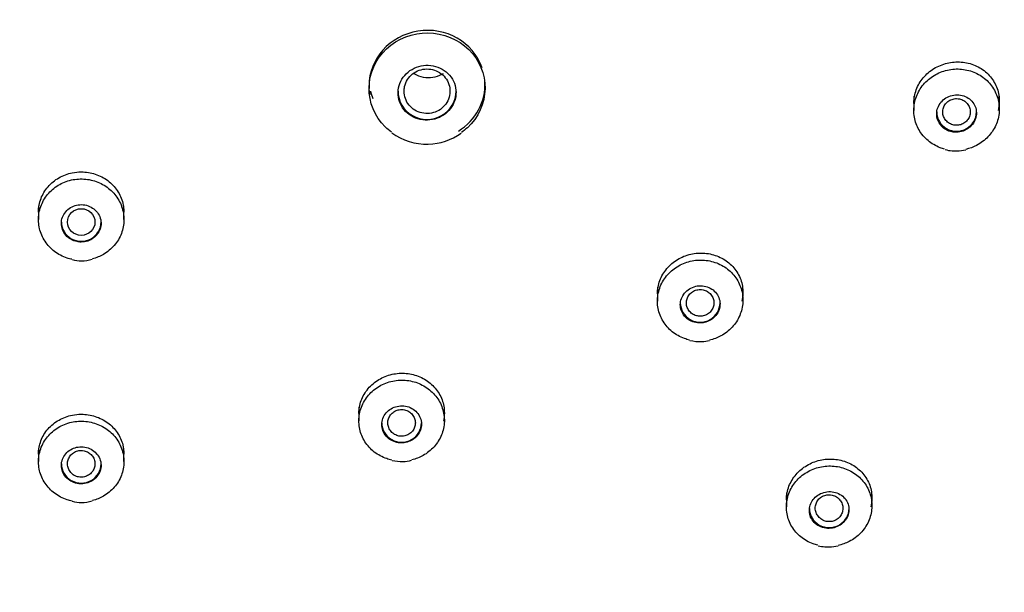
# Model space of a CAD drawing. Units: millimetres. Extents: x 7 to 203, y 5 to 291.
# Drawn here: x 159 to 175, y 154 to 163 of the extents above; entities that cross this region are included whole.
import ezdxf

# ---------------------------------------------------------------- set-up
doc = ezdxf.new("R2010")
doc.units = ezdxf.units.MM
doc.layers.add('Default', color=7, linetype='Continuous')

msp = doc.modelspace()

# ---------------------------------------------------------------- linework, layer by layer
at = {"layer": 'Default', "color": 7, "linetype": 'Continuous'}
for p, q in [((164.302, 162.344), (164.302, 162.299)), ((166.202, 162.311), (166.202, 162.362)), ((173.225, 162.174), (173.225, 161.941)), ((174.625, 161.964), (174.625, 162.174)), ((173.969, 161.28), (174.077, 161.297)), ((158.889, 160.38), (158.889, 160.153)), ((160.289, 160.153), (160.289, 160.38)), ((169.026, 159.048), (169.026, 158.819)), ((170.426, 158.835), (170.426, 159.048)), ((164.136, 157.082), (164.136, 156.857)), ((165.536, 156.866), (165.536, 157.082)), ((158.889, 156.412), (158.889, 156.191)), ((160.289, 156.191), (160.289, 156.412)), ((171.139, 155.679), (171.139, 155.449)), ((172.539, 155.471), (172.539, 155.679)), ((171.879, 154.795), (171.984, 154.811))]:
    msp.add_line(p, q, dxfattribs=at)
for centre, radius, start, end in [((165.241, 162.341), 0.952, 233.4794, 271.9113), ((165.249, 162.356), 0.967, 271.4013, 305.559), ((173.909, 161.899), 0.622, 253.9047, 275.5268), ((159.6, 160.104), 0.625, 255.1498, 269.3755), ((159.611, 159.922), 0.443, 267.5885, 290.5751), ((169.74, 159.045), 0.889, 258.1552, 271.1638), ((169.613, 159.601), 1.452, 275.7195, 280.5197), ((164.849, 156.915), 0.724, 256.7674, 270.5038), ((164.859, 156.646), 0.454, 269.6117, 288.1306), ((159.598, 156.133), 0.612, 255.2483, 269.5975), ((159.612, 155.965), 0.444, 267.6916, 290.5428), ((171.847, 155.772), 0.978, 258.9055, 271.8906)]:
    msp.add_arc(centre, radius, start, end, dxfattribs=at)
for centre, major_axis in [((159.589, 176.491), (29.977, 0)), ((159.589, 176.361), (28.26, 0)), ((159.589, 160.114), (0.225, 0))]:
    msp.add_ellipse(centre, major_axis=major_axis, ratio=0.970296, dxfattribs=at)
for centre, major_axis, ratio, start_param, end_param in [((159.589, 176.511), (-28.227, 0), 0.970296, 0, 3.353368), ((165.252, 162.353), (-0.946, -0.088), 0.945873, 3.370101, 6.195088), ((165.252, 162.353), (-0.946, -0.088), 0.945873, 2.055844, 3.108235), ((165.252, 162.353), (-0.946, -0.088), 0.945873, 6.282432, 6.283185), ((165.252, 162.353), (-0.946, -0.088), 0.945873, 0, 0.070998), ((165.252, 162.462), (-0.95, 0), 0.970296, 0.222695, 0.35853), ((165.252, 162.256), (-0.475, 0), 0.970296, 0, 3.141593), ((173.925, 161.916), (-0.325, 0), 0.970296, 0, 3.141593), ((159.589, 160.114), (-0.325, 0), 0.970296, 0, 3.141593), ((169.726, 158.789), (-0.325, 0), 0.970296, 0, 3.141593), ((164.836, 156.824), (-0.325, 0), 0.970296, 0, 3.141593), ((159.589, 156.154), (-0.325, 0), 0.970296, 0, 3.141593), ((171.839, 155.425), (-0.325, 0), 0.970296, 0, 3.141593)]:
    msp.add_ellipse(centre, major_axis=major_axis, ratio=ratio, start_param=start_param, end_param=end_param, dxfattribs=at)
for points, knots in [([(153.741, 202.929), (155.548, 203.303), (157.362, 203.499), (160.095, 203.537), (161.008, 203.507), (162.837, 203.359), (163.757, 203.24), (166.461, 202.757), (168.211, 202.268), (171.608, 200.96), (173.263, 200.13), (176.325, 198.204), (177.752, 197.102), (179.731, 195.238), (180.362, 194.581), (181.544, 193.224), (182.097, 192.521), (183.648, 190.34), (184.541, 188.777), (185.998, 185.498), (186.552, 183.812), (187.316, 180.35), (187.526, 178.555), (187.578, 175.006), (187.427, 173.246), (186.931, 170.624), (186.719, 169.749), (186.211, 168.036), (185.916, 167.197), (184.907, 164.732), (184.072, 163.157), (182.067, 160.149), (180.925, 158.76), (179.022, 156.857), (178.355, 156.253), (176.954, 155.103), (176.218, 154.557), (173.952, 153.042), (172.358, 152.187), (169.004, 150.781), (167.23, 150.23), (163.661, 149.488), (161.85, 149.286), (159.095, 149.245), (158.168, 149.276), (156.343, 149.425), (155.439, 149.542), (152.751, 150.022), (150.984, 150.512), (147.56, 151.831), (145.939, 152.643), (142.877, 154.563), (141.421, 155.686), (138.795, 158.158), (137.618, 159.508), (136.058, 161.701), (135.569, 162.465), (134.678, 164.026), (134.276, 164.823), (133.191, 167.258), (132.633, 168.943), (131.859, 172.441), (131.653, 174.208), (131.611, 176.859), (131.642, 177.744), (131.793, 179.518), (131.915, 180.41), (132.412, 183.039), (132.915, 184.738), (134.259, 188.033), (135.112, 189.639), (137.095, 192.614), (138.228, 193.997), (140.145, 195.916), (140.822, 196.531), (142.221, 197.68), (142.946, 198.218), (145.194, 199.726), (146.797, 200.591), (150.184, 202.012), (151.934, 202.555), (153.741, 202.929)], [0, 0, 0, 0, 0.03125, 0.03125, 0.046875, 0.046875, 0.0625, 0.0625, 0.09375, 0.09375, 0.125, 0.125, 0.15625, 0.15625, 0.171875, 0.171875, 0.1875, 0.1875, 0.21875, 0.21875, 0.25, 0.25, 0.28125, 0.28125, 0.3125, 0.3125, 0.328125, 0.328125, 0.34375, 0.34375, 0.375, 0.375, 0.40625, 0.40625, 0.421875, 0.421875, 0.4375, 0.4375, 0.46875, 0.46875, 0.5, 0.5, 0.53125, 0.53125, 0.546875, 0.546875, 0.5625, 0.5625, 0.59375, 0.59375, 0.625, 0.625, 0.65625, 0.65625, 0.6875, 0.6875, 0.703125, 0.703125, 0.71875, 0.71875, 0.75, 0.75, 0.78125, 0.78125, 0.796875, 0.796875, 0.8125, 0.8125, 0.84375, 0.84375, 0.875, 0.875, 0.90625, 0.90625, 0.921875, 0.921875, 0.9375, 0.9375, 0.96875, 0.96875, 1, 1, 1, 1]), ([(166.365, 92.735), (166.544, 93.973), (166.831, 95.974), (167.274, 99.27), (167.621, 102.107), (167.92, 104.854), (168.148, 107.403), (168.312, 109.861), (168.408, 112.251), (168.428, 114.585), (168.364, 116.826), (168.236, 118.828), (168.057, 120.677), (167.815, 122.61), (167.513, 124.589), (167.185, 126.533), (166.881, 128.34), (166.623, 130.037), (166.436, 131.665), (166.347, 133.138), (166.356, 134.436), (166.445, 135.54), (166.595, 136.506), (166.818, 137.46), (167.151, 138.457), (167.633, 139.517), (168.24, 140.543), (168.882, 141.424), (169.395, 142.044), (169.805, 142.506), (170.235, 142.968), (170.84, 143.578), (171.627, 144.319), (172.517, 145.103), (173.397, 145.843), (174.144, 146.454), (174.759, 146.95), (175.342, 147.418), (176.028, 147.966), (176.844, 148.618), (177.717, 149.324), (178.578, 150.033), (179.379, 150.71), (180.077, 151.317), (180.64, 151.822), (181.124, 152.266), (181.637, 152.748), (182.217, 153.312), (182.836, 153.939), (183.482, 154.622), (184.114, 155.325), (184.717, 156.033), (185.228, 156.665), (185.699, 157.275), (186.227, 157.991), (186.867, 158.917), (187.578, 160.042), (188.248, 161.218), (188.802, 162.294), (189.261, 163.271), (189.683, 164.25), (190.103, 165.327), (190.587, 166.727), (191.081, 168.426), (191.519, 170.373), (191.781, 171.969), (191.919, 173.088), (191.982, 173.701), (192.031, 174.268), (192.08, 174.952), (192.13, 175.986), (192.134, 176.679), (192.134, 177.144)], [0, 0, 0, 0, 0.035865, 0.070189, 0.100652, 0.128093, 0.156254, 0.181943, 0.205478, 0.231869, 0.255457, 0.276246, 0.295147, 0.314102, 0.337737, 0.358369, 0.376373, 0.395599, 0.412593, 0.428104, 0.44215, 0.453497, 0.463042, 0.473189, 0.484814, 0.496762, 0.51058, 0.52324, 0.532003, 0.536618, 0.543036, 0.552153, 0.564065, 0.577608, 0.590139, 0.601022, 0.608615, 0.615534, 0.624965, 0.636722, 0.648975, 0.661006, 0.672506, 0.682716, 0.690764, 0.69684, 0.703819, 0.713394, 0.722838, 0.732167, 0.743692, 0.753308, 0.762152, 0.769913, 0.778176, 0.790881, 0.806264, 0.821218, 0.834729, 0.845462, 0.856225, 0.869279, 0.882967, 0.904273, 0.926782, 0.947822, 0.956868, 0.963305, 0.96796, 0.975075, 0.986328, 1, 1, 1, 1]), ([(164.668, 161.587), (164.633, 161.612), (164.6, 161.64), (164.397, 161.839), (164.299, 162.076), (164.306, 162.549), (164.411, 162.783), (164.771, 163.119), (165.02, 163.214), (165.516, 163.209), (165.762, 163.109), (166.107, 162.772), (166.206, 162.537), (166.198, 162.059), (166.092, 161.825), (165.883, 161.63), (165.85, 161.604), (165.816, 161.58)], [0, 0, 0, 0, 0.028084, 0.028084, 0.185562, 0.185562, 0.34304, 0.34304, 0.500518, 0.500518, 0.657996, 0.657996, 0.815473, 0.815473, 0.972951, 0.972951, 1, 1, 1, 1]), ([(173.225, 162.057), (173.225, 162.086), (173.227, 162.115), (173.231, 162.143), (173.241, 162.217), (173.265, 162.291), (173.301, 162.358), (173.336, 162.425), (173.384, 162.487), (173.441, 162.539), (173.496, 162.592), (173.562, 162.636), (173.633, 162.668), (173.703, 162.7), (173.78, 162.722), (173.857, 162.731), (173.934, 162.74), (174.014, 162.737), (174.089, 162.722), (174.165, 162.707), (174.239, 162.679), (174.304, 162.641), (174.371, 162.602), (174.43, 162.552), (174.479, 162.494), (174.527, 162.436), (174.565, 162.369), (174.59, 162.299), (174.615, 162.228), (174.627, 162.152), (174.625, 162.077), (174.624, 162.032), (174.617, 161.985), (174.606, 161.94)], [0, 0, 0, 0, 0.038717, 0.038717, 0.038717, 0.138859, 0.138859, 0.138859, 0.237877, 0.237877, 0.237877, 0.336196, 0.336196, 0.336196, 0.434525, 0.434525, 0.434525, 0.533555, 0.533555, 0.533555, 0.633688, 0.633688, 0.633688, 0.734869, 0.734869, 0.734869, 0.836587, 0.836587, 0.836587, 0.938067, 0.938067, 0.938067, 1, 1, 1, 1]), ([(165.727, 162.236), (165.727, 162.287), (165.718, 162.338), (165.7, 162.386), (165.682, 162.433), (165.656, 162.479), (165.622, 162.518), (165.589, 162.557), (165.547, 162.591), (165.502, 162.617), (165.456, 162.643), (165.405, 162.662), (165.353, 162.672), (165.301, 162.683), (165.246, 162.684), (165.193, 162.678), (165.141, 162.671), (165.089, 162.655), (165.041, 162.633), (164.994, 162.61), (164.95, 162.579), (164.913, 162.543), (164.876, 162.507), (164.845, 162.464), (164.822, 162.419), (164.8, 162.373), (164.785, 162.324), (164.78, 162.274), (164.774, 162.224), (164.778, 162.172), (164.79, 162.123), (164.803, 162.074), (164.824, 162.027), (164.853, 161.984), (164.882, 161.942), (164.919, 161.904), (164.961, 161.873), (165.004, 161.843), (165.052, 161.819), (165.103, 161.803), (165.154, 161.788), (165.208, 161.781), (165.261, 161.782), (165.314, 161.784), (165.368, 161.794), (165.418, 161.812), (165.467, 161.83), (165.514, 161.856), (165.555, 161.888), (165.596, 161.921), (165.631, 161.96), (165.659, 162.003), (165.686, 162.046), (165.706, 162.094), (165.717, 162.143), (165.724, 162.174), (165.727, 162.205), (165.727, 162.236)], [0, 0, 0, 0, 0.054119, 0.054119, 0.054119, 0.108235, 0.108235, 0.108235, 0.162374, 0.162374, 0.162374, 0.216359, 0.216359, 0.216359, 0.270069, 0.270069, 0.270069, 0.323502, 0.323502, 0.323502, 0.376779, 0.376779, 0.376779, 0.430086, 0.430086, 0.430086, 0.483594, 0.483594, 0.483594, 0.53739, 0.53739, 0.53739, 0.591435, 0.591435, 0.591435, 0.645584, 0.645584, 0.645584, 0.699639, 0.699639, 0.699639, 0.753444, 0.753444, 0.753444, 0.806956, 0.806956, 0.806956, 0.86026, 0.86026, 0.86026, 0.913532, 0.913532, 0.913532, 0.966962, 0.966962, 0.966962, 1, 1, 1, 1]), ([(164.877, 162.256), (164.877, 162.215), (164.884, 162.174), (164.898, 162.136), (164.912, 162.097), (164.932, 162.06), (164.959, 162.028), (164.985, 161.996), (165.017, 161.968), (165.053, 161.947), (165.088, 161.925), (165.128, 161.909), (165.169, 161.9), (165.21, 161.891), (165.253, 161.889), (165.295, 161.893), (165.337, 161.898), (165.378, 161.909), (165.416, 161.927), (165.454, 161.945), (165.489, 161.969), (165.519, 161.998), (165.549, 162.027), (165.574, 162.062), (165.592, 162.098), (165.61, 162.135), (165.622, 162.176), (165.626, 162.216), (165.631, 162.257), (165.628, 162.299), (165.618, 162.339), (165.609, 162.378), (165.592, 162.417), (165.569, 162.451), (165.547, 162.486), (165.518, 162.517), (165.485, 162.542), (165.452, 162.567), (165.414, 162.587), (165.374, 162.601), (165.334, 162.614), (165.291, 162.621), (165.249, 162.62), (165.207, 162.62), (165.165, 162.613), (165.125, 162.599), (165.085, 162.585), (165.048, 162.564), (165.015, 162.538), (164.983, 162.513), (164.954, 162.481), (164.932, 162.446), (164.91, 162.411), (164.894, 162.372), (164.885, 162.333), (164.88, 162.308), (164.877, 162.282), (164.877, 162.256)], [0, 0, 0, 0, 0.053677, 0.053677, 0.053677, 0.107368, 0.107368, 0.107368, 0.161109, 0.161109, 0.161109, 0.214797, 0.214797, 0.214797, 0.268448, 0.268448, 0.268448, 0.322085, 0.322085, 0.322085, 0.375748, 0.375748, 0.375748, 0.429488, 0.429488, 0.429488, 0.483256, 0.483256, 0.483256, 0.536977, 0.536977, 0.536977, 0.590672, 0.590672, 0.590672, 0.644352, 0.644352, 0.644352, 0.69803, 0.69803, 0.69803, 0.751725, 0.751725, 0.751725, 0.805469, 0.805469, 0.805469, 0.85923, 0.85923, 0.85923, 0.912923, 0.912923, 0.912923, 0.96658, 0.96658, 0.96658, 1, 1, 1, 1]), ([(173.729, 161.309), (173.705, 161.315), (173.681, 161.323), (173.658, 161.331), (173.585, 161.359), (173.517, 161.399), (173.458, 161.447), (173.4, 161.496), (173.349, 161.556), (173.311, 161.621), (173.274, 161.686), (173.247, 161.759), (173.234, 161.833), (173.222, 161.907), (173.222, 161.984), (173.236, 162.058), (173.25, 162.132), (173.277, 162.205), (173.316, 162.271), (173.354, 162.336), (173.405, 162.396), (173.464, 162.447), (173.522, 162.497), (173.59, 162.538), (173.663, 162.567), (173.735, 162.596), (173.813, 162.614), (173.891, 162.619), (173.969, 162.624), (174.049, 162.616), (174.124, 162.596), (174.199, 162.576), (174.271, 162.543), (174.334, 162.501), (174.398, 162.458), (174.455, 162.404), (174.5, 162.343), (174.545, 162.282), (174.579, 162.213), (174.6, 162.141), (174.621, 162.069), (174.629, 161.992), (174.623, 161.917), (174.618, 161.843), (174.599, 161.767), (174.567, 161.698), (174.536, 161.629), (174.492, 161.564), (174.439, 161.508), (174.386, 161.453), (174.323, 161.405), (174.254, 161.369), (174.198, 161.34), (174.138, 161.318), (174.077, 161.304)], [0, 0, 0, 0, 0.018725, 0.018725, 0.018725, 0.077321, 0.077321, 0.077321, 0.136063, 0.136063, 0.136063, 0.19484, 0.19484, 0.19484, 0.253471, 0.253471, 0.253471, 0.311838, 0.311838, 0.311838, 0.369941, 0.369941, 0.369941, 0.427895, 0.427895, 0.427895, 0.485876, 0.485876, 0.485876, 0.544048, 0.544048, 0.544048, 0.602494, 0.602494, 0.602494, 0.66118, 0.66118, 0.66118, 0.719966, 0.719966, 0.719966, 0.778666, 0.778666, 0.778666, 0.837128, 0.837128, 0.837128, 0.895307, 0.895307, 0.895307, 0.953284, 0.953284, 0.953284, 1, 1, 1, 1]), ([(165.514, 162.542), (165.506, 162.537), (165.498, 162.533), (165.489, 162.529), (165.445, 162.505), (165.395, 162.489), (165.345, 162.481), (165.296, 162.473), (165.243, 162.474), (165.194, 162.483), (165.144, 162.491), (165.095, 162.509), (165.051, 162.533), (165.044, 162.537), (165.037, 162.541), (165.03, 162.545)], [0, 0, 0, 0, 0.0555185, 0.0555185, 0.0555185, 0.3546495, 0.3546495, 0.3546495, 0.6534896, 0.6534896, 0.6534896, 0.9522555, 0.9522555, 0.9522555, 1, 1, 1, 1]), ([(173.925, 161.584), (173.961, 161.585), (173.998, 161.592), (174.032, 161.604), (174.066, 161.617), (174.099, 161.634), (174.127, 161.656), (174.156, 161.678), (174.18, 161.705), (174.2, 161.734), (174.219, 161.763), (174.233, 161.796), (174.241, 161.829), (174.25, 161.862), (174.252, 161.897), (174.248, 161.931), (174.245, 161.965), (174.235, 161.998), (174.22, 162.029), (174.204, 162.06), (174.183, 162.088), (174.157, 162.112), (174.131, 162.136), (174.101, 162.156), (174.068, 162.171), (174.035, 162.185), (173.998, 162.194), (173.962, 162.197), (173.925, 162.2), (173.887, 162.197), (173.851, 162.188), (173.816, 162.18), (173.781, 162.165), (173.751, 162.146), (173.72, 162.127), (173.693, 162.102), (173.67, 162.075), (173.648, 162.048), (173.63, 162.017), (173.618, 161.984), (173.606, 161.952), (173.6, 161.917), (173.6, 161.884), (173.6, 161.849), (173.606, 161.815), (173.618, 161.783), (173.63, 161.751), (173.648, 161.72), (173.67, 161.694), (173.693, 161.668), (173.721, 161.645), (173.752, 161.627), (173.783, 161.609), (173.818, 161.597), (173.855, 161.59), (173.878, 161.586), (173.901, 161.584), (173.925, 161.584)], [0, 0, 0, 0, 0.053261, 0.053261, 0.053261, 0.106548, 0.106548, 0.106548, 0.159483, 0.159483, 0.159483, 0.212259, 0.212259, 0.212259, 0.265281, 0.265281, 0.265281, 0.318844, 0.318844, 0.318844, 0.373014, 0.373014, 0.373014, 0.427593, 0.427593, 0.427593, 0.482197, 0.482197, 0.482197, 0.536427, 0.536427, 0.536427, 0.590055, 0.590055, 0.590055, 0.643122, 0.643122, 0.643122, 0.695915, 0.695915, 0.695915, 0.748827, 0.748827, 0.748827, 0.802199, 0.802199, 0.802199, 0.856177, 0.856177, 0.856177, 0.910653, 0.910653, 0.910653, 0.965296, 0.965296, 0.965296, 1, 1, 1, 1]), ([(173.925, 162.135), (173.9, 162.135), (173.874, 162.131), (173.851, 162.123), (173.827, 162.115), (173.804, 162.103), (173.784, 162.088), (173.765, 162.073), (173.747, 162.054), (173.734, 162.034), (173.721, 162.013), (173.711, 161.99), (173.705, 161.966), (173.699, 161.942), (173.698, 161.917), (173.7, 161.893), (173.703, 161.869), (173.71, 161.845), (173.721, 161.823), (173.732, 161.801), (173.747, 161.78), (173.765, 161.763), (173.783, 161.745), (173.804, 161.73), (173.827, 161.72), (173.849, 161.709), (173.874, 161.702), (173.9, 161.699), (173.925, 161.696), (173.951, 161.698), (173.975, 161.703), (174, 161.708), (174.024, 161.718), (174.045, 161.731), (174.066, 161.744), (174.086, 161.761), (174.101, 161.78), (174.117, 161.799), (174.129, 161.821), (174.137, 161.844), (174.146, 161.867), (174.15, 161.892), (174.15, 161.916), (174.15, 161.941), (174.145, 161.965), (174.137, 161.988), (174.129, 162.012), (174.116, 162.034), (174.1, 162.053), (174.084, 162.072), (174.065, 162.089), (174.043, 162.102), (174.022, 162.115), (173.998, 162.124), (173.973, 162.13), (173.957, 162.133), (173.941, 162.135), (173.925, 162.135)], [0, 0, 0, 0, 0.05353, 0.05353, 0.05353, 0.107082, 0.107082, 0.107082, 0.160584, 0.160584, 0.160584, 0.213998, 0.213998, 0.213998, 0.267459, 0.267459, 0.267459, 0.321077, 0.321077, 0.321077, 0.374905, 0.374905, 0.374905, 0.428922, 0.428922, 0.428922, 0.48293, 0.48293, 0.48293, 0.53678, 0.53678, 0.53678, 0.590431, 0.590431, 0.590431, 0.64391, 0.64391, 0.64391, 0.697318, 0.697318, 0.697318, 0.750793, 0.750793, 0.750793, 0.804468, 0.804468, 0.804468, 0.858329, 0.858329, 0.858329, 0.912259, 0.912259, 0.912259, 0.966185, 0.966185, 0.966185, 1, 1, 1, 1]), ([(159.436, 159.503), (159.409, 159.509), (159.383, 159.516), (159.357, 159.524), (159.284, 159.549), (159.213, 159.586), (159.152, 159.632), (159.091, 159.679), (159.037, 159.736), (158.996, 159.799), (158.954, 159.862), (158.923, 159.933), (158.906, 160.005), (158.889, 160.078), (158.884, 160.155), (158.893, 160.229), (158.902, 160.304), (158.925, 160.377), (158.959, 160.445), (158.993, 160.512), (159.04, 160.575), (159.096, 160.627), (159.152, 160.68), (159.218, 160.724), (159.289, 160.756), (159.36, 160.788), (159.437, 160.809), (159.515, 160.816), (159.593, 160.824), (159.673, 160.819), (159.749, 160.802), (159.825, 160.785), (159.899, 160.755), (159.965, 160.715), (160.031, 160.675), (160.091, 160.624), (160.139, 160.565), (160.187, 160.507), (160.226, 160.439), (160.251, 160.369), (160.276, 160.298), (160.289, 160.222), (160.288, 160.148), (160.288, 160.073), (160.274, 159.997), (160.247, 159.927), (160.22, 159.857), (160.18, 159.79), (160.131, 159.732), (160.081, 159.674), (160.02, 159.623), (159.953, 159.584), (159.897, 159.552), (159.836, 159.527), (159.773, 159.51)], [0, 0, 0, 0, 0.020192, 0.020192, 0.020192, 0.078172, 0.078172, 0.078172, 0.136223, 0.136223, 0.136223, 0.194427, 0.194427, 0.194427, 0.252776, 0.252776, 0.252776, 0.311198, 0.311198, 0.311198, 0.369589, 0.369589, 0.369589, 0.427857, 0.427857, 0.427857, 0.485967, 0.485967, 0.485967, 0.543952, 0.543952, 0.543952, 0.601899, 0.601899, 0.601899, 0.659911, 0.659911, 0.659911, 0.718065, 0.718065, 0.718065, 0.776372, 0.776372, 0.776372, 0.834782, 0.834782, 0.834782, 0.893194, 0.893194, 0.893194, 0.951508, 0.951508, 0.951508, 1, 1, 1, 1]), ([(158.889, 160.276), (158.889, 160.277), (158.889, 160.278), (158.889, 160.279), (158.889, 160.353), (158.903, 160.428), (158.93, 160.498), (158.956, 160.568), (158.996, 160.635), (159.046, 160.692), (159.096, 160.75), (159.157, 160.8), (159.224, 160.839), (159.291, 160.877), (159.366, 160.905), (159.443, 160.921), (159.491, 160.93), (159.54, 160.935), (159.589, 160.935)], [0, 0, 0, 0, 0.0031359, 0.0031359, 0.0031359, 0.2201061, 0.2201061, 0.2201061, 0.4370974, 0.4370974, 0.4370974, 0.6532064, 0.6532064, 0.6532064, 0.8679249, 0.8679249, 0.8679249, 1, 1, 1, 1]), ([(159.589, 160.935), (159.666, 160.935), (159.746, 160.922), (159.819, 160.898), (159.893, 160.874), (159.963, 160.838), (160.024, 160.792), (160.085, 160.746), (160.138, 160.69), (160.18, 160.628), (160.222, 160.566), (160.253, 160.496), (160.27, 160.424), (160.282, 160.376), (160.288, 160.325), (160.288, 160.275)], [0, 0, 0, 0, 0.212927, 0.212927, 0.212927, 0.425815, 0.425815, 0.425815, 0.639326, 0.639326, 0.639326, 0.854193, 0.854193, 0.854193, 1, 1, 1, 1]), ([(159.589, 159.786), (159.625, 159.786), (159.661, 159.792), (159.696, 159.803), (159.73, 159.814), (159.762, 159.831), (159.791, 159.853), (159.819, 159.874), (159.844, 159.9), (159.863, 159.929), (159.883, 159.958), (159.897, 159.99), (159.905, 160.023), (159.913, 160.057), (159.916, 160.092), (159.912, 160.126), (159.907, 160.161), (159.897, 160.195), (159.881, 160.226), (159.865, 160.257), (159.843, 160.286), (159.817, 160.31), (159.791, 160.334), (159.76, 160.355), (159.727, 160.369), (159.695, 160.384), (159.659, 160.394), (159.622, 160.397), (159.586, 160.401), (159.549, 160.398), (159.514, 160.391), (159.479, 160.383), (159.445, 160.369), (159.414, 160.351), (159.384, 160.333), (159.356, 160.309), (159.334, 160.282), (159.311, 160.256), (159.293, 160.225), (159.281, 160.193), (159.269, 160.16), (159.263, 160.125), (159.264, 160.091), (159.264, 160.056), (159.27, 160.021), (159.283, 159.989), (159.295, 159.957), (159.314, 159.926), (159.337, 159.899), (159.36, 159.872), (159.388, 159.849), (159.419, 159.831), (159.451, 159.813), (159.485, 159.8), (159.521, 159.793), (159.543, 159.788), (159.566, 159.786), (159.589, 159.786)], [0, 0, 0, 0, 0.053262, 0.053262, 0.053262, 0.106515, 0.106515, 0.106515, 0.159923, 0.159923, 0.159923, 0.213669, 0.213669, 0.213669, 0.267737, 0.267737, 0.267737, 0.321968, 0.321968, 0.321968, 0.376132, 0.376132, 0.376132, 0.430025, 0.430025, 0.430025, 0.483565, 0.483565, 0.483565, 0.536827, 0.536827, 0.536827, 0.590006, 0.590006, 0.590006, 0.64333, 0.64333, 0.64333, 0.696964, 0.696964, 0.696964, 0.75094, 0.75094, 0.75094, 0.805143, 0.805143, 0.805143, 0.859354, 0.859354, 0.859354, 0.913348, 0.913348, 0.913348, 0.966998, 0.966998, 0.966998, 1, 1, 1, 1]), ([(169.551, 158.181), (169.524, 158.188), (169.496, 158.196), (169.47, 158.205), (169.397, 158.232), (169.328, 158.27), (169.269, 158.318), (169.209, 158.366), (169.158, 158.425), (169.119, 158.489), (169.08, 158.553), (169.052, 158.625), (169.038, 158.698), (169.023, 158.772), (169.022, 158.849), (169.035, 158.923), (169.047, 158.996), (169.073, 159.07), (169.11, 159.136), (169.148, 159.202), (169.197, 159.263), (169.255, 159.313), (169.313, 159.364), (169.381, 159.406), (169.453, 159.436), (169.525, 159.465), (169.603, 159.484), (169.68, 159.49), (169.758, 159.495), (169.838, 159.489), (169.913, 159.47), (169.988, 159.451), (170.061, 159.419), (170.125, 159.378), (170.19, 159.336), (170.247, 159.283), (170.293, 159.223), (170.339, 159.163), (170.375, 159.095), (170.397, 159.024), (170.42, 158.952), (170.429, 158.876), (170.425, 158.801), (170.421, 158.727), (170.403, 158.651), (170.373, 158.582), (170.344, 158.513), (170.301, 158.447), (170.248, 158.391), (170.196, 158.335), (170.134, 158.286), (170.065, 158.249), (170.007, 158.218), (169.944, 158.195), (169.879, 158.18)], [0, 0, 0, 0, 0.021095, 0.021095, 0.021095, 0.07917, 0.07917, 0.07917, 0.137447, 0.137447, 0.137447, 0.195904, 0.195904, 0.195904, 0.254367, 0.254367, 0.254367, 0.312656, 0.312656, 0.312656, 0.370675, 0.370675, 0.370675, 0.428442, 0.428442, 0.428442, 0.486086, 0.486086, 0.486086, 0.543786, 0.543786, 0.543786, 0.601697, 0.601697, 0.601697, 0.659883, 0.659883, 0.659883, 0.718293, 0.718293, 0.718293, 0.776775, 0.776775, 0.776775, 0.835143, 0.835143, 0.835143, 0.893258, 0.893258, 0.893258, 0.951093, 0.951093, 0.951093, 1, 1, 1, 1]), ([(169.026, 158.937), (169.026, 158.964), (169.028, 158.991), (169.031, 159.018), (169.041, 159.092), (169.065, 159.166), (169.1, 159.233), (169.136, 159.299), (169.184, 159.361), (169.24, 159.413), (169.296, 159.465), (169.363, 159.509), (169.433, 159.541), (169.504, 159.572), (169.581, 159.593), (169.658, 159.602), (169.735, 159.61), (169.814, 159.607), (169.889, 159.591), (169.965, 159.575), (170.038, 159.547), (170.103, 159.509), (170.17, 159.471), (170.229, 159.421), (170.277, 159.364), (170.326, 159.307), (170.364, 159.241), (170.39, 159.171), (170.415, 159.101), (170.427, 159.025), (170.426, 158.951), (170.425, 158.906), (170.419, 158.861), (170.409, 158.817)], [0, 0, 0, 0, 0.036965, 0.036965, 0.036965, 0.1383, 0.1383, 0.1383, 0.23851, 0.23851, 0.23851, 0.337645, 0.337645, 0.337645, 0.436212, 0.436212, 0.436212, 0.53494, 0.53494, 0.53494, 0.634483, 0.634483, 0.634483, 0.735162, 0.735162, 0.735162, 0.836825, 0.836825, 0.836825, 0.938886, 0.938886, 0.938886, 1, 1, 1, 1]), ([(169.966, 158.565), (169.991, 158.59), (170.011, 158.62), (170.025, 158.652), (170.039, 158.683), (170.048, 158.717), (170.05, 158.751), (170.053, 158.785), (170.049, 158.82), (170.039, 158.852), (170.03, 158.885), (170.014, 158.917), (169.993, 158.945), (169.972, 158.973), (169.945, 158.997), (169.915, 159.017), (169.885, 159.037), (169.851, 159.051), (169.816, 159.06), (169.781, 159.069), (169.743, 159.072), (169.706, 159.07), (169.67, 159.067), (169.634, 159.058), (169.6, 159.044), (169.567, 159.031), (169.536, 159.011), (169.509, 158.988), (169.482, 158.965), (169.459, 158.938), (169.442, 158.908), (169.424, 158.878), (169.412, 158.845), (169.406, 158.812), (169.4, 158.778), (169.399, 158.743), (169.405, 158.71), (169.411, 158.676), (169.424, 158.643), (169.441, 158.614), (169.459, 158.584), (169.482, 158.557), (169.51, 158.534), (169.537, 158.512), (169.569, 158.493), (169.604, 158.481), (169.638, 158.469), (169.675, 158.462), (169.711, 158.461), (169.739, 158.46), (169.766, 158.463), (169.793, 158.469), (169.828, 158.476), (169.863, 158.49), (169.894, 158.508), (169.92, 158.523), (169.945, 158.543), (169.966, 158.565)], [0, 0, 0, 0, 0.053341, 0.053341, 0.053341, 0.106653, 0.106653, 0.106653, 0.160399, 0.160399, 0.160399, 0.214724, 0.214724, 0.214724, 0.269361, 0.269361, 0.269361, 0.3239, 0.3239, 0.3239, 0.377973, 0.377973, 0.377973, 0.431425, 0.431425, 0.431425, 0.484377, 0.484377, 0.484377, 0.537164, 0.537164, 0.537164, 0.59018, 0.59018, 0.59018, 0.643723, 0.643723, 0.643723, 0.69787, 0.69787, 0.69787, 0.752441, 0.752441, 0.752441, 0.807062, 0.807062, 0.807062, 0.861324, 0.861324, 0.861324, 0.901331, 0.901331, 0.901331, 0.954141, 0.954141, 0.954141, 1, 1, 1, 1]), ([(169.726, 159.009), (169.701, 159.009), (169.675, 159.005), (169.652, 158.997), (169.628, 158.989), (169.605, 158.977), (169.586, 158.962), (169.566, 158.947), (169.549, 158.928), (169.535, 158.907), (169.522, 158.887), (169.512, 158.864), (169.506, 158.84), (169.501, 158.816), (169.499, 158.791), (169.502, 158.767), (169.504, 158.742), (169.512, 158.718), (169.523, 158.696), (169.533, 158.674), (169.548, 158.653), (169.566, 158.636), (169.584, 158.618), (169.605, 158.604), (169.628, 158.593), (169.651, 158.582), (169.676, 158.575), (169.701, 158.573), (169.726, 158.57), (169.752, 158.571), (169.777, 158.577), (169.801, 158.582), (169.825, 158.592), (169.846, 158.605), (169.867, 158.618), (169.887, 158.635), (169.902, 158.654), (169.918, 158.673), (169.93, 158.695), (169.938, 158.718), (169.947, 158.741), (169.951, 158.766), (169.951, 158.79), (169.951, 158.815), (169.946, 158.84), (169.938, 158.863), (169.929, 158.886), (169.917, 158.908), (169.901, 158.927), (169.885, 158.946), (169.865, 158.963), (169.844, 158.976), (169.822, 158.989), (169.798, 158.998), (169.774, 159.004), (169.758, 159.007), (169.742, 159.009), (169.726, 159.009)], [0, 0, 0, 0, 0.053485, 0.053485, 0.053485, 0.106971, 0.106971, 0.106971, 0.160367, 0.160367, 0.160367, 0.213826, 0.213826, 0.213826, 0.267477, 0.267477, 0.267477, 0.321365, 0.321365, 0.321365, 0.375327, 0.375327, 0.375327, 0.429267, 0.429267, 0.429267, 0.483099, 0.483099, 0.483099, 0.536767, 0.536767, 0.536767, 0.590289, 0.590289, 0.590289, 0.643759, 0.643759, 0.643759, 0.697314, 0.697314, 0.697314, 0.750951, 0.750951, 0.750951, 0.804692, 0.804692, 0.804692, 0.858543, 0.858543, 0.858543, 0.912444, 0.912444, 0.912444, 0.96631, 0.96631, 0.96631, 1, 1, 1, 1]), ([(164.136, 156.978), (164.136, 157.003), (164.138, 157.028), (164.141, 157.053), (164.15, 157.127), (164.173, 157.2), (164.208, 157.267), (164.243, 157.334), (164.291, 157.396), (164.347, 157.448), (164.404, 157.499), (164.47, 157.543), (164.541, 157.575), (164.612, 157.606), (164.689, 157.626), (164.766, 157.634), (164.843, 157.642), (164.923, 157.638), (164.998, 157.622), (165.073, 157.606), (165.147, 157.578), (165.212, 157.54), (165.277, 157.501), (165.337, 157.452), (165.385, 157.395), (165.434, 157.338), (165.472, 157.273), (165.498, 157.204), (165.524, 157.134), (165.537, 157.059), (165.536, 156.985), (165.536, 156.942), (165.53, 156.898), (165.521, 156.855)], [0, 0, 0, 0, 0.0345317, 0.0345317, 0.0345317, 0.1368326, 0.1368326, 0.1368326, 0.2383198, 0.2383198, 0.2383198, 0.3386427, 0.3386427, 0.3386427, 0.4379685, 0.4379685, 0.4379685, 0.5368827, 0.5368827, 0.5368827, 0.6361266, 0.6361266, 0.6361266, 0.7362986, 0.7362986, 0.7362986, 0.8376197, 0.8376197, 0.8376197, 0.9398286, 0.9398286, 0.9398286, 1, 1, 1, 1]), ([(164.678, 156.215), (164.649, 156.221), (164.62, 156.229), (164.592, 156.239), (164.519, 156.264), (164.449, 156.302), (164.389, 156.348), (164.329, 156.395), (164.277, 156.453), (164.236, 156.516), (164.196, 156.579), (164.166, 156.651), (164.151, 156.723), (164.135, 156.796), (164.132, 156.873), (164.142, 156.947), (164.153, 157.021), (164.177, 157.094), (164.213, 157.161), (164.249, 157.227), (164.298, 157.289), (164.355, 157.34), (164.412, 157.392), (164.479, 157.435), (164.551, 157.465), (164.622, 157.496), (164.7, 157.515), (164.778, 157.522), (164.855, 157.529), (164.935, 157.523), (165.011, 157.505), (165.086, 157.487), (165.159, 157.456), (165.224, 157.416), (165.289, 157.375), (165.348, 157.323), (165.395, 157.265), (165.442, 157.206), (165.479, 157.138), (165.503, 157.067), (165.527, 156.997), (165.538, 156.921), (165.536, 156.846), (165.533, 156.772), (165.517, 156.696), (165.489, 156.627), (165.461, 156.557), (165.419, 156.491), (165.368, 156.434), (165.317, 156.377), (165.255, 156.328), (165.187, 156.29), (165.13, 156.259), (165.068, 156.234), (165.004, 156.219)], [0, 0, 0, 0, 0.022152, 0.022152, 0.022152, 0.079966, 0.079966, 0.079966, 0.137974, 0.137974, 0.137974, 0.196251, 0.196251, 0.196251, 0.254678, 0.254678, 0.254678, 0.313076, 0.313076, 0.313076, 0.371275, 0.371275, 0.371275, 0.429197, 0.429197, 0.429197, 0.486885, 0.486885, 0.486885, 0.544481, 0.544481, 0.544481, 0.602166, 0.602166, 0.602166, 0.660082, 0.660082, 0.660082, 0.718273, 0.718273, 0.718273, 0.776665, 0.776665, 0.776665, 0.835095, 0.835095, 0.835095, 0.893379, 0.893379, 0.893379, 0.951395, 0.951395, 0.951395, 1, 1, 1, 1]), ([(165.013, 156.548), (165.044, 156.566), (165.071, 156.59), (165.093, 156.617), (165.115, 156.644), (165.133, 156.675), (165.144, 156.707), (165.156, 156.739), (165.162, 156.774), (165.161, 156.808), (165.161, 156.842), (165.154, 156.876), (165.141, 156.908), (165.128, 156.94), (165.109, 156.971), (165.086, 156.997), (165.062, 157.023), (165.033, 157.046), (165.002, 157.063), (164.97, 157.08), (164.935, 157.093), (164.899, 157.099), (164.863, 157.105), (164.826, 157.106), (164.79, 157.1), (164.754, 157.095), (164.719, 157.084), (164.687, 157.069), (164.655, 157.053), (164.625, 157.032), (164.601, 157.007), (164.576, 156.983), (164.555, 156.954), (164.54, 156.923), (164.525, 156.892), (164.516, 156.858), (164.512, 156.825), (164.509, 156.791), (164.512, 156.756), (164.521, 156.723), (164.53, 156.69), (164.545, 156.658), (164.566, 156.629), (164.586, 156.601), (164.612, 156.575), (164.642, 156.555), (164.671, 156.535), (164.705, 156.519), (164.74, 156.509), (164.766, 156.502), (164.794, 156.498), (164.821, 156.497), (164.857, 156.496), (164.894, 156.5), (164.928, 156.51), (164.958, 156.519), (164.987, 156.531), (165.013, 156.548)], [0, 0, 0, 0, 0.053341, 0.053341, 0.053341, 0.106653, 0.106653, 0.106653, 0.160399, 0.160399, 0.160399, 0.214724, 0.214724, 0.214724, 0.269361, 0.269361, 0.269361, 0.3239, 0.3239, 0.3239, 0.377973, 0.377973, 0.377973, 0.431425, 0.431425, 0.431425, 0.484377, 0.484377, 0.484377, 0.537163, 0.537163, 0.537163, 0.59018, 0.59018, 0.59018, 0.643723, 0.643723, 0.643723, 0.697871, 0.697871, 0.697871, 0.752442, 0.752442, 0.752442, 0.807062, 0.807062, 0.807062, 0.861324, 0.861324, 0.861324, 0.901331, 0.901331, 0.901331, 0.954141, 0.954141, 0.954141, 1, 1, 1, 1]), ([(158.889, 156.313), (158.889, 156.313), (158.889, 156.314), (158.889, 156.314), (158.889, 156.388), (158.902, 156.462), (158.929, 156.532), (158.956, 156.602), (158.996, 156.668), (159.046, 156.726), (159.096, 156.783), (159.157, 156.833), (159.225, 156.871), (159.292, 156.909), (159.367, 156.937), (159.444, 156.952), (159.491, 156.962), (159.54, 156.966), (159.589, 156.966)], [0, 0, 0, 0, 0.000415, 0.000415, 0.000415, 0.2189375, 0.2189375, 0.2189375, 0.4374795, 0.4374795, 0.4374795, 0.6544446, 0.6544446, 0.6544446, 0.8689591, 0.8689591, 0.8689591, 1, 1, 1, 1]), ([(159.589, 156.966), (159.666, 156.966), (159.745, 156.954), (159.818, 156.93), (159.891, 156.907), (159.961, 156.871), (160.022, 156.826), (160.083, 156.781), (160.137, 156.726), (160.178, 156.665), (160.22, 156.604), (160.252, 156.535), (160.27, 156.464), (160.282, 156.415), (160.288, 156.364), (160.288, 156.313)], [0, 0, 0, 0, 0.211613, 0.211613, 0.211613, 0.423159, 0.423159, 0.423159, 0.63577, 0.63577, 0.63577, 0.850725, 0.850725, 0.850725, 1, 1, 1, 1]), ([(164.836, 157.044), (164.811, 157.044), (164.785, 157.04), (164.762, 157.032), (164.738, 157.024), (164.715, 157.011), (164.696, 156.996), (164.676, 156.981), (164.659, 156.962), (164.645, 156.942), (164.632, 156.921), (164.622, 156.898), (164.616, 156.874), (164.611, 156.85), (164.609, 156.825), (164.612, 156.8), (164.615, 156.776), (164.622, 156.752), (164.633, 156.73), (164.644, 156.708), (164.659, 156.687), (164.677, 156.67), (164.695, 156.652), (164.716, 156.638), (164.739, 156.627), (164.762, 156.617), (164.787, 156.61), (164.812, 156.607), (164.837, 156.604), (164.863, 156.606), (164.887, 156.612), (164.912, 156.617), (164.936, 156.627), (164.957, 156.64), (164.978, 156.653), (164.997, 156.67), (165.013, 156.689), (165.028, 156.708), (165.041, 156.73), (165.049, 156.754), (165.057, 156.777), (165.061, 156.801), (165.061, 156.826), (165.061, 156.85), (165.056, 156.875), (165.048, 156.898), (165.039, 156.921), (165.026, 156.944), (165.01, 156.963), (164.994, 156.982), (164.975, 156.998), (164.953, 157.011), (164.932, 157.024), (164.908, 157.034), (164.883, 157.039), (164.868, 157.042), (164.852, 157.044), (164.836, 157.044)], [0, 0, 0, 0, 0.053534, 0.053534, 0.053534, 0.107056, 0.107056, 0.107056, 0.160578, 0.160578, 0.160578, 0.214269, 0.214269, 0.214269, 0.268054, 0.268054, 0.268054, 0.32193, 0.32193, 0.32193, 0.375837, 0.375837, 0.375837, 0.429687, 0.429687, 0.429687, 0.48342, 0.48342, 0.48342, 0.537043, 0.537043, 0.537043, 0.590608, 0.590608, 0.590608, 0.644104, 0.644104, 0.644104, 0.697639, 0.697639, 0.697639, 0.751301, 0.751301, 0.751301, 0.805113, 0.805113, 0.805113, 0.859031, 0.859031, 0.859031, 0.91298, 0.91298, 0.91298, 0.966878, 0.966878, 0.966878, 1, 1, 1, 1]), ([(159.439, 155.544), (159.411, 155.549), (159.384, 155.556), (159.358, 155.565), (159.284, 155.59), (159.214, 155.626), (159.153, 155.672), (159.092, 155.718), (159.038, 155.775), (158.997, 155.837), (158.955, 155.9), (158.924, 155.97), (158.906, 156.042), (158.889, 156.115), (158.884, 156.191), (158.893, 156.265), (158.902, 156.339), (158.924, 156.412), (158.959, 156.48), (158.993, 156.547), (159.04, 156.609), (159.096, 156.661), (159.152, 156.714), (159.218, 156.758), (159.289, 156.789), (159.36, 156.821), (159.438, 156.842), (159.515, 156.85), (159.593, 156.857), (159.673, 156.852), (159.749, 156.835), (159.825, 156.818), (159.899, 156.789), (159.965, 156.749), (160.03, 156.71), (160.09, 156.659), (160.138, 156.601), (160.187, 156.543), (160.225, 156.476), (160.25, 156.406), (160.276, 156.336), (160.289, 156.26), (160.288, 156.186), (160.288, 156.112), (160.274, 156.036), (160.247, 155.966), (160.22, 155.896), (160.181, 155.829), (160.131, 155.772), (160.081, 155.714), (160.02, 155.664), (159.953, 155.625), (159.897, 155.593), (159.837, 155.568), (159.774, 155.552)], [0, 0, 0, 0, 0.020752, 0.020752, 0.020752, 0.07855, 0.07855, 0.07855, 0.136475, 0.136475, 0.136475, 0.194672, 0.194672, 0.194672, 0.253125, 0.253125, 0.253125, 0.311706, 0.311706, 0.311706, 0.37023, 0.37023, 0.37023, 0.428537, 0.428537, 0.428537, 0.486565, 0.486565, 0.486565, 0.544375, 0.544375, 0.544375, 0.60212, 0.60212, 0.60212, 0.659978, 0.659978, 0.659978, 0.718082, 0.718082, 0.718082, 0.776457, 0.776457, 0.776457, 0.835013, 0.835013, 0.835013, 0.893578, 0.893578, 0.893578, 0.951972, 0.951972, 0.951972, 1, 1, 1, 1]), ([(159.589, 155.826), (159.625, 155.826), (159.661, 155.832), (159.695, 155.843), (159.729, 155.854), (159.762, 155.87), (159.79, 155.891), (159.818, 155.912), (159.843, 155.938), (159.862, 155.966), (159.882, 155.994), (159.896, 156.026), (159.905, 156.059), (159.913, 156.093), (159.916, 156.128), (159.912, 156.162), (159.908, 156.196), (159.897, 156.23), (159.881, 156.261), (159.865, 156.292), (159.843, 156.321), (159.817, 156.345), (159.791, 156.369), (159.76, 156.389), (159.727, 156.404), (159.694, 156.418), (159.658, 156.427), (159.622, 156.431), (159.586, 156.434), (159.549, 156.432), (159.514, 156.425), (159.479, 156.417), (159.445, 156.404), (159.415, 156.386), (159.384, 156.368), (159.357, 156.345), (159.334, 156.318), (159.312, 156.292), (159.294, 156.262), (159.282, 156.23), (159.27, 156.198), (159.263, 156.163), (159.264, 156.129), (159.264, 156.095), (159.27, 156.06), (159.282, 156.028), (159.295, 155.995), (159.313, 155.964), (159.337, 155.938), (159.36, 155.911), (159.388, 155.888), (159.42, 155.87), (159.451, 155.852), (159.486, 155.84), (159.521, 155.833), (159.543, 155.828), (159.566, 155.826), (159.589, 155.826)], [0, 0, 0, 0, 0.052927, 0.052927, 0.052927, 0.105836, 0.105836, 0.105836, 0.159018, 0.159018, 0.159018, 0.212794, 0.212794, 0.212794, 0.267138, 0.267138, 0.267138, 0.321772, 0.321772, 0.321772, 0.376287, 0.376287, 0.376287, 0.430322, 0.430322, 0.430322, 0.483737, 0.483737, 0.483737, 0.536668, 0.536668, 0.536668, 0.589456, 0.589456, 0.589456, 0.642494, 0.642494, 0.642494, 0.696068, 0.696068, 0.696068, 0.750241, 0.750241, 0.750241, 0.804819, 0.804819, 0.804819, 0.85942, 0.85942, 0.85942, 0.913645, 0.913645, 0.913645, 0.967258, 0.967258, 0.967258, 1, 1, 1, 1]), ([(159.589, 156.373), (159.563, 156.373), (159.538, 156.369), (159.514, 156.361), (159.491, 156.353), (159.468, 156.341), (159.448, 156.326), (159.429, 156.311), (159.412, 156.292), (159.398, 156.271), (159.385, 156.25), (159.375, 156.227), (159.369, 156.203), (159.364, 156.179), (159.362, 156.154), (159.365, 156.13), (159.368, 156.105), (159.375, 156.081), (159.386, 156.059), (159.397, 156.037), (159.412, 156.016), (159.43, 155.999), (159.448, 155.982), (159.469, 155.967), (159.492, 155.957), (159.515, 155.946), (159.54, 155.939), (159.565, 155.937), (159.59, 155.934), (159.616, 155.936), (159.64, 155.941), (159.664, 155.947), (159.688, 155.957), (159.709, 155.97), (159.731, 155.983), (159.75, 156), (159.765, 156.019), (159.781, 156.038), (159.793, 156.06), (159.801, 156.083), (159.809, 156.106), (159.814, 156.131), (159.814, 156.156), (159.813, 156.18), (159.809, 156.205), (159.8, 156.229), (159.792, 156.252), (159.779, 156.274), (159.763, 156.293), (159.747, 156.312), (159.727, 156.329), (159.706, 156.341), (159.684, 156.354), (159.66, 156.363), (159.636, 156.369), (159.62, 156.372), (159.604, 156.373), (159.589, 156.373)], [0, 0, 0, 0, 0.053438, 0.053438, 0.053438, 0.106885, 0.106885, 0.106885, 0.160454, 0.160454, 0.160454, 0.214138, 0.214138, 0.214138, 0.267958, 0.267958, 0.267958, 0.321865, 0.321865, 0.321865, 0.375779, 0.375779, 0.375779, 0.429636, 0.429636, 0.429636, 0.483336, 0.483336, 0.483336, 0.536842, 0.536842, 0.536842, 0.590266, 0.590266, 0.590266, 0.643736, 0.643736, 0.643736, 0.697356, 0.697356, 0.697356, 0.751173, 0.751173, 0.751173, 0.805162, 0.805162, 0.805162, 0.859191, 0.859191, 0.859191, 0.913052, 0.913052, 0.913052, 0.966705, 0.966705, 0.966705, 1, 1, 1, 1]), ([(171.651, 154.821), (171.625, 154.828), (171.6, 154.835), (171.575, 154.844), (171.502, 154.871), (171.434, 154.91), (171.375, 154.958), (171.316, 155.006), (171.266, 155.064), (171.227, 155.128), (171.189, 155.192), (171.162, 155.264), (171.149, 155.337), (171.135, 155.411), (171.135, 155.487), (171.149, 155.561), (171.162, 155.635), (171.189, 155.707), (171.228, 155.773), (171.266, 155.838), (171.317, 155.898), (171.376, 155.948), (171.435, 155.997), (171.503, 156.038), (171.575, 156.067), (171.647, 156.095), (171.725, 156.113), (171.802, 156.118), (171.88, 156.123), (171.959, 156.115), (172.034, 156.096), (172.109, 156.077), (172.181, 156.045), (172.244, 156.004), (172.308, 155.962), (172.365, 155.909), (172.41, 155.849), (172.456, 155.789), (172.491, 155.721), (172.512, 155.65), (172.534, 155.579), (172.542, 155.503), (172.537, 155.428), (172.532, 155.354), (172.513, 155.279), (172.482, 155.21), (172.451, 155.141), (172.407, 155.077), (172.353, 155.021), (172.301, 154.966), (172.237, 154.919), (172.168, 154.883), (172.111, 154.854), (172.048, 154.831), (171.985, 154.817)], [0, 0, 0, 0, 0.019878, 0.019878, 0.019878, 0.078072, 0.078072, 0.078072, 0.136635, 0.136635, 0.136635, 0.195515, 0.195515, 0.195515, 0.254383, 0.254383, 0.254383, 0.31292, 0.31292, 0.31292, 0.370959, 0.370959, 0.370959, 0.428553, 0.428553, 0.428553, 0.485941, 0.485941, 0.485941, 0.543443, 0.543443, 0.543443, 0.601328, 0.601328, 0.601328, 0.659711, 0.659711, 0.659711, 0.718497, 0.718497, 0.718497, 0.777412, 0.777412, 0.777412, 0.836112, 0.836112, 0.836112, 0.894339, 0.894339, 0.894339, 0.95205, 0.95205, 0.95205, 1, 1, 1, 1]), ([(171.139, 155.566), (171.139, 155.595), (171.141, 155.623), (171.145, 155.651), (171.155, 155.725), (171.18, 155.798), (171.216, 155.865), (171.252, 155.931), (171.301, 155.992), (171.358, 156.044), (171.415, 156.094), (171.481, 156.137), (171.552, 156.168), (171.622, 156.199), (171.698, 156.22), (171.774, 156.228), (171.851, 156.236), (171.929, 156.233), (172.004, 156.218), (172.079, 156.203), (172.152, 156.176), (172.216, 156.139), (172.283, 156.101), (172.342, 156.052), (172.39, 155.997), (172.439, 155.94), (172.478, 155.874), (172.503, 155.805), (172.528, 155.735), (172.54, 155.66), (172.538, 155.586), (172.537, 155.54), (172.531, 155.494), (172.519, 155.449)], [0, 0, 0, 0, 0.039159, 0.039159, 0.039159, 0.140873, 0.140873, 0.140873, 0.240531, 0.240531, 0.240531, 0.338293, 0.338293, 0.338293, 0.435099, 0.435099, 0.435099, 0.532221, 0.532221, 0.532221, 0.630777, 0.630777, 0.630777, 0.73134, 0.73134, 0.73134, 0.83369, 0.83369, 0.83369, 0.936814, 0.936814, 0.936814, 1, 1, 1, 1]), ([(172.087, 155.21), (172.111, 155.236), (172.129, 155.267), (172.142, 155.298), (172.155, 155.33), (172.162, 155.363), (172.163, 155.397), (172.164, 155.43), (172.159, 155.464), (172.148, 155.496), (172.137, 155.528), (172.12, 155.559), (172.098, 155.586), (172.075, 155.613), (172.047, 155.636), (172.016, 155.654), (171.985, 155.672), (171.95, 155.686), (171.914, 155.693), (171.878, 155.7), (171.84, 155.701), (171.803, 155.696), (171.767, 155.692), (171.731, 155.681), (171.699, 155.666), (171.666, 155.651), (171.636, 155.631), (171.611, 155.607), (171.585, 155.583), (171.564, 155.555), (171.548, 155.525), (171.532, 155.495), (171.521, 155.463), (171.516, 155.43), (171.512, 155.397), (171.513, 155.362), (171.52, 155.33), (171.527, 155.297), (171.541, 155.264), (171.56, 155.236), (171.579, 155.207), (171.604, 155.181), (171.633, 155.16), (171.661, 155.139), (171.695, 155.122), (171.73, 155.111), (171.765, 155.101), (171.802, 155.096), (171.84, 155.097), (171.857, 155.097), (171.875, 155.099), (171.893, 155.102), (171.928, 155.109), (171.963, 155.121), (171.994, 155.137), (172.025, 155.154), (172.054, 155.176), (172.078, 155.201), (172.081, 155.204), (172.084, 155.207), (172.087, 155.21)], [0, 0, 0, 0, 0.053168, 0.053168, 0.053168, 0.106283, 0.106283, 0.106283, 0.160205, 0.160205, 0.160205, 0.215143, 0.215143, 0.215143, 0.270562, 0.270562, 0.270562, 0.3257, 0.3257, 0.3257, 0.37992, 0.37992, 0.37992, 0.433016, 0.433016, 0.433016, 0.485287, 0.485287, 0.485287, 0.537362, 0.537362, 0.537362, 0.589927, 0.589927, 0.589927, 0.643464, 0.643464, 0.643464, 0.69807, 0.69807, 0.69807, 0.753389, 0.753389, 0.753389, 0.808723, 0.808723, 0.808723, 0.863327, 0.863327, 0.863327, 0.889352, 0.889352, 0.889352, 0.941446, 0.941446, 0.941446, 0.993547, 0.993547, 0.993547, 1, 1, 1, 1]), ([(171.839, 155.648), (171.814, 155.649), (171.788, 155.645), (171.765, 155.637), (171.741, 155.63), (171.718, 155.618), (171.698, 155.603), (171.679, 155.589), (171.661, 155.57), (171.648, 155.55), (171.634, 155.53), (171.624, 155.507), (171.618, 155.484), (171.612, 155.46), (171.61, 155.435), (171.612, 155.41), (171.614, 155.386), (171.621, 155.361), (171.632, 155.338), (171.642, 155.316), (171.657, 155.294), (171.675, 155.276), (171.693, 155.258), (171.714, 155.243), (171.737, 155.231), (171.76, 155.22), (171.785, 155.213), (171.81, 155.209), (171.835, 155.206), (171.862, 155.207), (171.886, 155.212), (171.911, 155.217), (171.935, 155.227), (171.956, 155.239), (171.977, 155.252), (171.997, 155.269), (172.012, 155.287), (172.028, 155.306), (172.041, 155.328), (172.049, 155.351), (172.058, 155.373), (172.062, 155.398), (172.063, 155.423), (172.063, 155.447), (172.059, 155.472), (172.051, 155.496), (172.043, 155.519), (172.031, 155.542), (172.015, 155.562), (171.999, 155.581), (171.98, 155.599), (171.958, 155.613), (171.937, 155.626), (171.912, 155.636), (171.887, 155.642), (171.871, 155.646), (171.855, 155.648), (171.839, 155.648)], [0, 0, 0, 0, 0.052911, 0.052911, 0.052911, 0.105831, 0.105831, 0.105831, 0.158495, 0.158495, 0.158495, 0.211344, 0.211344, 0.211344, 0.264788, 0.264788, 0.264788, 0.318895, 0.318895, 0.318895, 0.373449, 0.373449, 0.373449, 0.428127, 0.428127, 0.428127, 0.482506, 0.482506, 0.482506, 0.536276, 0.536276, 0.536276, 0.589408, 0.589408, 0.589408, 0.642182, 0.642182, 0.642182, 0.695037, 0.695037, 0.695037, 0.748265, 0.748265, 0.748265, 0.802086, 0.802086, 0.802086, 0.856468, 0.856468, 0.856468, 0.911122, 0.911122, 0.911122, 0.965626, 0.965626, 0.965626, 1, 1, 1, 1])]:
    msp.add_open_spline(points, degree=3, knots=knots, dxfattribs=at)

doc.saveas('drawing.dxf')
